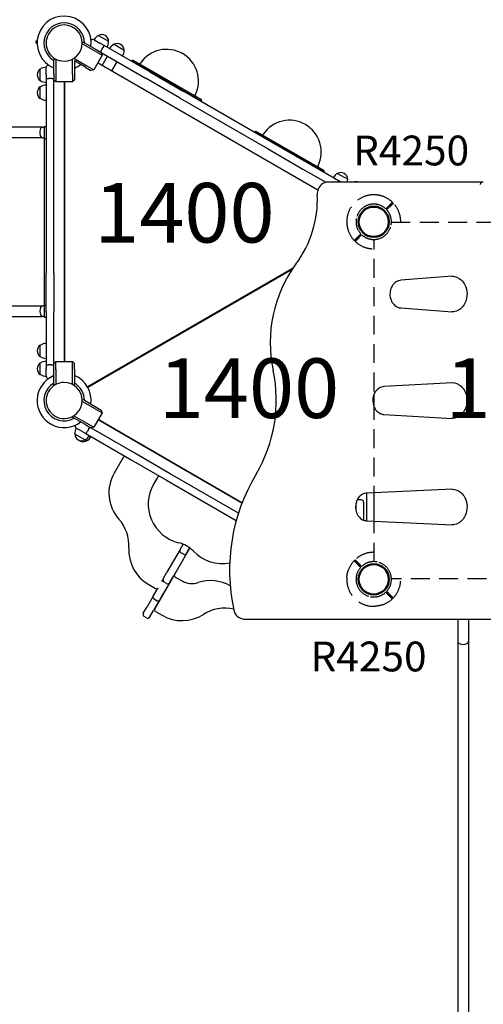
# Model space of a CAD drawing. Units: millimetres. Extents: x 93489 to 123189, y 8060 to 29060.
# Drawn here: x 101189 to 102356, y 21083 to 23562 of the extents above; entities that cross this region are included whole.
import ezdxf

# ---------------------------------------------------------------- set-up
doc = ezdxf.new("R2010")
doc.units = ezdxf.units.MM
doc.header["$LTSCALE"] = 15
doc.linetypes.add('HIDDEN2', pattern=[4.7625, 3.175, -1.5875])
doc.layers.get('DEFPOINTS').update_dxf_attribs({"lineweight": 50})
for name, color, linetype in [('P001', 131, 'Continuous'), ('P901', 135, 'Continuous'), ('P902', 185, 'Continuous'), ('P_3TEXT', 60, 'Continuous')]:
    doc.layers.add(name, color=color, linetype=linetype)
doc.styles.add('BIGFONT', font='simplex.shx', dxfattribs={"bigfont": 'bigfont.shx'})
doc.styles.get("Standard").update_dxf_attribs({"font": 'simplex.shx', "bigfont": 'bigfont.shx'})

# ---------------------------------------------------------------- blocks, each defined once
blk = doc.blocks.new('4デッキ下')
at = {"layer": 'DEFPOINTS'}
for centre in [(0, 0), (900, 0), (0, -900), (900, -900)]:
    blk.add_circle(centre, 38.1, dxfattribs=at)
at = {"layer": 'P901', "linetype": 'HIDDEN2'}
for p, q in [((30.4, 32.5), (35, 37.1)), ((37.1, 35), (32.5, 30.4)), ((35, 37.1), (37.1, 39.2)), ((39.2, 37.1), (37.1, 35)), ((860.8, 37.1), (862.9, 35)), ((865, 37.1), (862.9, 39.2)), ((862.9, 35), (867.5, 30.4)), ((869.6, 32.5), (865, 37.1)), ((44.5, -1), (855.5, -1)), ((-39.2, -37.1), (-37.1, -35)), ((-37.1, -35), (-32.5, -30.4)), ((-35, -37.1), (-37.1, -39.2)), ((-30.4, -32.5), (-35, -37.1)), ((1, -855.5), (1, -44.5)), ((899, -855.5), (899, -44.5)), ((930.4, -32.5), (935, -37.1)), ((937.1, -35), (932.5, -30.4)), ((935, -37.1), (937.1, -39.2)), ((939.2, -37.1), (937.1, -35)), ((-39.2, -862.9), (-37.1, -865)), ((-35, -862.9), (-37.1, -860.8)), ((-37.1, -865), (-32.5, -869.6)), ((-30.4, -867.5), (-35, -862.9)), ((930.4, -867.5), (935, -862.9)), ((937.1, -865), (932.5, -869.6)), ((935, -862.9), (937.1, -860.8)), ((939.2, -862.9), (937.1, -865)), ((855.5, -899), (44.5, -899)), ((30.4, -932.5), (35, -937.1)), ((37.1, -935), (32.5, -930.4)), ((35, -937.1), (37.1, -939.2)), ((39.2, -937.1), (37.1, -935)), ((860.8, -937.1), (862.9, -935)), ((862.9, -935), (867.5, -930.4)), ((865, -937.1), (862.9, -939.2)), ((869.6, -932.5), (865, -937.1))]:
    blk.add_line(p, q, dxfattribs=at)
for centre, radius, start, end in [((0, 0), 68, 86.3757, 183.6243), ((0, 0), 68, 46.264, 70.2813), ((900, 0), 68, 109.7187, 133.736), ((900, 0), 68, 356.3757, 93.6243), ((0, 0), 44.5, 101.1366, 168.8634), ((0, 0), 44.5, 77, 101.1366), ((0, 0), 44.5, 46.9317, 77), ((0, 0), 44.5, 348.8634, 43.0683), ((0, 0), 68, 359.1574, 43.736), ((900, 0), 68, 136.264, 180.8426), ((900, 0), 44.5, 136.9317, 191.1366), ((900, 0), 44.5, 103, 133.0683), ((900, 0), 44.5, 78.8634, 103), ((900, 0), 44.5, 11.1366, 78.8634), ((0, 0), 44.5, 168.8634, 193), ((900, 0), 44.5, 347, 11.1366), ((0, 0), 68, 199.7187, 223.736), ((0, 0), 44.5, 193, 223.0683), ((0, 0), 44.5, 281.1366, 348.8634), ((900, 0), 44.5, 191.1366, 258.8634), ((900, 0), 44.5, 316.9317, 347), ((900, 0), 68, 316.264, 340.2813), ((0, 0), 68, 226.264, 270.8426), ((0, 0), 44.5, 226.9317, 281.1366), ((900, 0), 44.5, 258.8634, 313.0683), ((900, 0), 68, 269.1574, 313.736), ((0, -900), 68, 89.1574, 133.736), ((900, -900), 68, 46.264, 90.8426), ((0, -900), 68, 136.264, 160.2813), ((0, -900), 44.5, 78.8634, 133.0683), ((0, -900), 44.5, 11.1366, 78.8634), ((900, -900), 44.5, 101.1366, 168.8634), ((900, -900), 44.5, 46.9317, 101.1366), ((900, -900), 68, 19.7187, 43.736), ((0, -900), 44.5, 167, 191.1366), ((0, -900), 44.5, 136.9317, 167), ((0, -900), 44.5, 316.9317, 11.1366), ((900, -900), 44.5, 168.8634, 223.0683), ((900, -900), 44.5, 13, 43.0683), ((900, -900), 44.5, 348.8634, 13), ((0, -900), 68, 176.3757, 273.6243), ((0, -900), 44.5, 191.1366, 258.8634), ((0, -900), 68, 316.264, 0.8426), ((900, -900), 68, 179.1574, 223.736), ((900, -900), 68, 266.3757, 3.6243), ((900, -900), 44.5, 281.1366, 348.8634), ((0, -900), 44.5, 283, 313.0683), ((900, -900), 44.5, 226.9317, 257), ((0, -900), 44.5, 258.8634, 283), ((0, -900), 68, 289.7187, 313.736), ((900, -900), 68, 226.264, 250.2813), ((900, -900), 44.5, 257, 281.1366)]:
    blk.add_arc(centre, radius, start, end, dxfattribs=at)
for points, knots in [([(22.9, 64), (22.9, 64), (22.9, 64), (20.9, 64.7), (18.8, 65.3), (16.1, 66), (15.4, 66.2), (14.3, 66.4), (14, 66.5), (13.3, 66.6), (13, 66.7), (12.3, 66.8), (11.9, 66.9), (11, 67), (10.4, 67.1), (9.1, 67.3), (8.4, 67.4), (6.6, 67.7), (5.5, 67.8), (4.3, 67.9), (4.3, 67.9), (4.3, 67.9)], [-1.905243, -1.905243, -1.905243, -1.905243, -1.899893, -1.899893, -1.259542, -1.259542, -1.051523, -1.051523, -0.935612, -0.935612, -0.840743, -0.840743, -0.732268, -0.732268, -0.548886, -0.548886, -0.338517, -0.338517, 0, 0, 0.004848, 0.004848, 0.004848, 0.004848]), ([(877.1, 64), (877.1, 64), (877.1, 64), (879.1, 64.7), (881.2, 65.3), (883.9, 66), (884.6, 66.2), (885.7, 66.4), (886, 66.5), (886.7, 66.6), (887, 66.7), (887.7, 66.8), (888.1, 66.9), (889, 67), (889.6, 67.1), (890.9, 67.3), (891.6, 67.4), (893.4, 67.7), (894.5, 67.8), (895.7, 67.9), (895.7, 67.9), (895.7, 67.9)], [-1.905243, -1.905243, -1.905243, -1.905243, -1.899893, -1.899893, -1.259542, -1.259542, -1.051523, -1.051523, -0.935612, -0.935612, -0.840743, -0.840743, -0.732268, -0.732268, -0.548886, -0.548886, -0.338517, -0.338517, 0, 0, 0.004848, 0.004848, 0.004848, 0.004848]), ([(49.1, 47), (49.1, 47), (49.1, 46.9), (48.9, 46.7), (48.7, 46.6), (48.3, 46.2), (48.1, 46), (47.8, 45.7)], [0, 0, 0, 0, 0.1110633, 0.1110633, 0.2221405, 0.2221405, 0.3296087, 0.3296087, 0.3296087, 0.3296087]), ([(850.9, 47), (850.9, 47), (850.9, 46.9), (851.1, 46.7), (851.3, 46.6), (851.7, 46.2), (851.9, 46), (852.2, 45.7)], [0, 0, 0, 0, 0.1110633, 0.1110633, 0.2221405, 0.2221405, 0.3296087, 0.3296087, 0.3296087, 0.3296087]), ([(-67.9, -4.3), (-67.9, -4.3), (-67.9, -4.3), (-67.8, -5.5), (-67.7, -6.6), (-67.4, -8.4), (-67.3, -9.1), (-67.1, -10.4), (-67, -11), (-66.9, -11.9), (-66.8, -12.3), (-66.7, -13), (-66.6, -13.3), (-66.5, -14), (-66.4, -14.3), (-66.2, -15.4), (-66, -16.1), (-65.3, -18.8), (-64.7, -20.9), (-64, -22.9), (-64, -22.9), (-64, -22.9)], [-1.90199, -1.90199, -1.90199, -1.90199, -1.897149, -1.897149, -1.559121, -1.559121, -1.349056, -1.349056, -1.165939, -1.165939, -1.057621, -1.057621, -0.962888, -0.962888, -0.847145, -0.847145, -0.639426, -0.639426, 0, 0, 0.005342, 0.005342, 0.005342, 0.005342]), ([(967.9, -4.3), (967.9, -4.3), (967.9, -4.3), (967.8, -5.5), (967.7, -6.6), (967.4, -8.4), (967.3, -9.1), (967.1, -10.4), (967, -11), (966.9, -11.9), (966.8, -12.3), (966.7, -13), (966.6, -13.3), (966.5, -14), (966.4, -14.3), (966.2, -15.4), (966, -16.1), (965.3, -18.8), (964.7, -20.9), (964, -22.9), (964, -22.9), (964, -22.9)], [-1.90199, -1.90199, -1.90199, -1.90199, -1.897149, -1.897149, -1.559121, -1.559121, -1.349056, -1.349056, -1.165939, -1.165939, -1.057621, -1.057621, -0.962888, -0.962888, -0.847145, -0.847145, -0.639426, -0.639426, 0, 0, 0.005342, 0.005342, 0.005342, 0.005342]), ([(-49.1, -47), (-49.1, -47), (-49.1, -46.9), (-48.9, -46.7), (-48.7, -46.6), (-48.3, -46.2), (-48.1, -46), (-47.8, -45.7)], [1.7773922, 1.7773922, 1.7773922, 1.7773922, 1.8884555, 1.8884555, 1.9995327, 1.9995327, 2.1070009, 2.1070009, 2.1070009, 2.1070009]), ([(-45.7, -47.8), (-46, -48.1), (-46.2, -48.3), (-46.6, -48.7), (-46.7, -48.9), (-46.9, -49.1), (-47, -49.1), (-47, -49.1)], [-0.3296087, -0.3296087, -0.3296087, -0.3296087, -0.2221405, -0.2221405, -0.1110633, -0.1110633, 0, 0, 0, 0]), ([(945.7, -47.8), (946, -48.1), (946.2, -48.3), (946.6, -48.7), (946.7, -48.9), (946.9, -49.1), (947, -49.1), (947, -49.1)], [-0.3296087, -0.3296087, -0.3296087, -0.3296087, -0.2221405, -0.2221405, -0.1110633, -0.1110633, 0, 0, 0, 0]), ([(949.1, -47), (949.1, -47), (949.1, -46.9), (948.9, -46.7), (948.7, -46.6), (948.3, -46.2), (948.1, -46), (947.8, -45.7)], [1.7773922, 1.7773922, 1.7773922, 1.7773922, 1.8884555, 1.8884555, 1.9995327, 1.9995327, 2.1070009, 2.1070009, 2.1070009, 2.1070009]), ([(-49.1, -853), (-49.1, -853), (-49.1, -853.1), (-48.9, -853.3), (-48.7, -853.4), (-48.3, -853.8), (-48.1, -854), (-47.8, -854.3)], [1.7773922, 1.7773922, 1.7773922, 1.7773922, 1.8884555, 1.8884555, 1.9995327, 1.9995327, 2.1070009, 2.1070009, 2.1070009, 2.1070009]), ([(-45.7, -852.2), (-46, -851.9), (-46.2, -851.7), (-46.6, -851.3), (-46.7, -851.1), (-46.9, -850.9), (-47, -850.9), (-47, -850.9)], [-0.3296087, -0.3296087, -0.3296087, -0.3296087, -0.2221405, -0.2221405, -0.1110633, -0.1110633, 0, 0, 0, 0]), ([(945.7, -852.2), (946, -851.9), (946.2, -851.7), (946.6, -851.3), (946.7, -851.1), (946.9, -850.9), (947, -850.9), (947, -850.9)], [-0.3296087, -0.3296087, -0.3296087, -0.3296087, -0.2221405, -0.2221405, -0.1110633, -0.1110633, 0, 0, 0, 0]), ([(949.1, -853), (949.1, -853), (949.1, -853.1), (948.9, -853.3), (948.7, -853.4), (948.3, -853.8), (948.1, -854), (947.8, -854.3)], [1.7773922, 1.7773922, 1.7773922, 1.7773922, 1.8884555, 1.8884555, 1.9995327, 1.9995327, 2.1070009, 2.1070009, 2.1070009, 2.1070009]), ([(-67.9, -895.7), (-67.9, -895.7), (-67.9, -895.7), (-67.8, -894.5), (-67.7, -893.4), (-67.4, -891.6), (-67.3, -890.9), (-67.1, -889.6), (-67, -889), (-66.9, -888.1), (-66.8, -887.7), (-66.7, -887), (-66.6, -886.7), (-66.5, -886), (-66.4, -885.7), (-66.2, -884.6), (-66, -883.9), (-65.3, -881.2), (-64.7, -879.1), (-64, -877.1), (-64, -877.1), (-64, -877.1)], [-1.90199, -1.90199, -1.90199, -1.90199, -1.897149, -1.897149, -1.559121, -1.559121, -1.349056, -1.349056, -1.165939, -1.165939, -1.057621, -1.057621, -0.962888, -0.962888, -0.847145, -0.847145, -0.639426, -0.639426, 0, 0, 0.005342, 0.005342, 0.005342, 0.005342]), ([(967.9, -895.7), (967.9, -895.7), (967.9, -895.7), (967.8, -894.5), (967.7, -893.4), (967.4, -891.6), (967.3, -890.9), (967.1, -889.6), (967, -889), (966.9, -888.1), (966.8, -887.7), (966.7, -887), (966.6, -886.7), (966.5, -886), (966.4, -885.7), (966.2, -884.6), (966, -883.9), (965.3, -881.2), (964.7, -879.1), (964, -877.1), (964, -877.1), (964, -877.1)], [-1.90199, -1.90199, -1.90199, -1.90199, -1.897149, -1.897149, -1.559121, -1.559121, -1.349056, -1.349056, -1.165939, -1.165939, -1.057621, -1.057621, -0.962888, -0.962888, -0.847145, -0.847145, -0.639426, -0.639426, 0, 0, 0.005342, 0.005342, 0.005342, 0.005342]), ([(22.9, -964), (22.9, -964), (22.9, -964), (20.9, -964.7), (18.8, -965.3), (16.1, -966), (15.4, -966.2), (14.3, -966.4), (14, -966.5), (13.3, -966.6), (13, -966.7), (12.3, -966.8), (11.9, -966.9), (11, -967), (10.4, -967.1), (9.1, -967.3), (8.4, -967.4), (6.6, -967.7), (5.5, -967.8), (4.3, -967.9), (4.3, -967.9), (4.3, -967.9)], [-1.905243, -1.905243, -1.905243, -1.905243, -1.899893, -1.899893, -1.259542, -1.259542, -1.051523, -1.051523, -0.935612, -0.935612, -0.840743, -0.840743, -0.732268, -0.732268, -0.548886, -0.548886, -0.338517, -0.338517, 0, 0, 0.004848, 0.004848, 0.004848, 0.004848]), ([(49.1, -947), (49.1, -947), (49.1, -946.9), (48.9, -946.7), (48.7, -946.6), (48.3, -946.2), (48.1, -946), (47.8, -945.7)], [0, 0, 0, 0, 0.1110633, 0.1110633, 0.2221405, 0.2221405, 0.3296087, 0.3296087, 0.3296087, 0.3296087]), ([(850.9, -947), (850.9, -947), (850.9, -946.9), (851.1, -946.7), (851.3, -946.6), (851.7, -946.2), (851.9, -946), (852.2, -945.7)], [0, 0, 0, 0, 0.1110633, 0.1110633, 0.2221405, 0.2221405, 0.3296087, 0.3296087, 0.3296087, 0.3296087]), ([(877.1, -964), (877.1, -964), (877.1, -964), (879.1, -964.7), (881.2, -965.3), (883.9, -966), (884.6, -966.2), (885.7, -966.4), (886, -966.5), (886.7, -966.6), (887, -966.7), (887.7, -966.8), (888.1, -966.9), (889, -967), (889.6, -967.1), (890.9, -967.3), (891.6, -967.4), (893.4, -967.7), (894.5, -967.8), (895.7, -967.9), (895.7, -967.9), (895.7, -967.9)], [-1.905243, -1.905243, -1.905243, -1.905243, -1.899893, -1.899893, -1.259542, -1.259542, -1.051523, -1.051523, -0.935612, -0.935612, -0.840743, -0.840743, -0.732268, -0.732268, -0.548886, -0.548886, -0.338517, -0.338517, 0, 0, 0.004848, 0.004848, 0.004848, 0.004848])]:
    blk.add_open_spline(points, degree=3, knots=knots, dxfattribs=at)
for points, weights in [([(37.1, 39.2), (41, 43.1), (47, 49.1)], [1, 1.0058729913, 1.00137883954]), ([(47.8, 45.7), (43.1, 41), (39.2, 37.1)], [1, 1.0051802588, 1]), ([(852.2, 45.7), (856.9, 41), (860.8, 37.1)], [1, 1.0051802588, 1]), ([(862.9, 39.2), (859, 43.1), (853, 49.1)], [1, 1.0058729913, 1.00137883954]), ([(-47.8, -45.7), (-43.1, -41), (-39.2, -37.1)], [1.00137883951, 1.00587299116, 1]), ([(-37.1, -39.2), (-41, -43.1), (-45.7, -47.8)], [1, 1.00518025879, 1]), ([(937.1, -39.2), (941, -43.1), (945.7, -47.8)], [1, 1.00518025879, 1]), ([(947.8, -45.7), (943.1, -41), (939.2, -37.1)], [1.00137883951, 1.00587299116, 1]), ([(-47.8, -854.3), (-43.1, -859), (-39.2, -862.9)], [1.00137883951, 1.00587299116, 1]), ([(-37.1, -860.8), (-41, -856.9), (-45.7, -852.2)], [1, 1.00518025879, 1]), ([(937.1, -860.8), (941, -856.9), (945.7, -852.2)], [1, 1.00518025879, 1]), ([(947.8, -854.3), (943.1, -859), (939.2, -862.9)], [1.00137883951, 1.00587299116, 1]), ([(37.1, -939.2), (41, -943.1), (47, -949.1)], [1, 1.0058729913, 1.00137883954]), ([(47.8, -945.7), (43.1, -941), (39.2, -937.1)], [1, 1.0051802588, 1]), ([(852.2, -945.7), (856.9, -941), (860.8, -937.1)], [1, 1.0051802588, 1]), ([(862.9, -939.2), (859, -943.1), (853, -949.1)], [1, 1.0058729913, 1.00137883954])]:
    blk.add_rational_spline(points, weights, degree=2, dxfattribs=at)

msp = doc.modelspace()

# ---------------------------------------------------------------- linework, layer by layer
at = {"layer": 'P001'}
for p, q in [((101230.3, 23503.1), (101230.3, 23508.9)), ((101230.3, 23508.9), (101233, 23508.9)), ((101232.8, 23503.1), (101230.3, 23503.1)), ((101378.8, 23482.3), (101346.2, 23501.1)), ((101346.3, 23503.9), (101347.5, 23506.1)), ((101347.5, 23506.1), (101351.8, 23503.7)), ((101351.8, 23503.7), (101381.3, 23486.6)), ((101376.1, 23511.6), (101392.5, 23502.1)), ((101376.1, 23511.6), (101392.5, 23502.1)), ((101387.3, 23522.4), (101412.8, 23507.7)), ((101401.9, 23496.7), (101392.5, 23502.1)), ((101426.3, 23499.9), (101451.7, 23485.2)), ((101378.8, 23482.3), (101396.1, 23472.3)), ((101381.3, 23486.6), (101394.3, 23479.1)), ((101394.3, 23479.1), (101507.4, 23413.9)), ((101394.3, 23479.1), (101396.1, 23472.3)), ((101398.2, 23491.9), (101394.7, 23485.8)), ((101516.9, 23430.3), (101401.9, 23496.7)), ((101274.8, 23464.1), (101274.8, 23459.3)), ((101274.8, 23464.1), (101277.3, 23464.1)), ((101274.8, 23425.1), (101274.8, 23459.3)), ((101279.8, 23462.8), (101279.8, 23425.1)), ((101321.8, 23425.1), (101321.8, 23462.8)), ((101325.2, 23464.8), (101357.8, 23445.9)), ((101326.8, 23458.1), (101326.8, 23425.1)), ((101355.3, 23441.6), (101326.8, 23458.1)), ((101396.1, 23472.3), (101375.1, 23435.9)), ((101939.6, 23133.1), (101385.1, 23453.3)), ((101396.4, 23446.8), (101409.9, 23470.1)), ((101420.6, 23432.8), (101434.1, 23456.1)), ((101472.3, 23457.2), (101473.8, 23459.8)), ((101645.5, 23357.2), (101472.3, 23457.2)), ((101647, 23359.8), (101473.8, 23459.8)), ((101240.8, 23408.4), (101240.8, 23437.8)), ((101255.8, 23423.1), (101255.8, 23442.1)), ((101255.8, 23423.1), (101255.8, 23442.1)), ((101274.8, 23425.1), (101274.8, 23410.1)), ((101279.8, 23425.1), (101279.8, 23405.1)), ((101321.8, 23425.1), (101321.8, 23405.1)), ((101326.8, 23425.1), (101326.8, 23410.1)), ((101355.3, 23441.6), (101368.3, 23434.1)), ((101357.8, 23445.9), (101375.1, 23435.9)), ((101375.1, 23435.9), (101368.3, 23434.1)), ((101516.9, 23430.3), (101600.8, 23381.8)), ((101255.8, 23423.1), (101255.8, 23414.3)), ((101255.8, 23414.3), (101255.8, 23282.5)), ((101268.8, 23413.6), (101261.8, 23413.6)), ((101279.8, 23405.1), (101274.8, 23410.1)), ((101274.8, 23282.5), (101274.8, 23410.1)), ((101321.8, 23405.1), (101279.8, 23405.1)), ((101301.8, 22701.1), (101301.8, 23405.1)), ((101301.8, 23405.1), (101301.8, 22701.1)), ((101326.8, 23410.1), (101321.8, 23405.1)), ((101591.3, 23365.4), (101507.4, 23413.9)), ((101240.8, 23363.4), (101240.8, 23392.8)), ((101822.4, 23253.9), (101600.8, 23381.8)), ((101591.3, 23365.4), (101812.9, 23237.4)), ((101645.5, 23357.2), (101647, 23359.8)), ((101246.4, 23291.7), (101146.4, 23291.7)), ((101246.4, 23291.7), (101250.8, 23291.7)), ((101250.8, 23293.1), (101255.8, 23293.1)), ((101250.8, 23293.1), (101250.8, 23293.1)), ((101250.8, 23293.1), (101250.8, 23263.1)), ((101255.8, 23282.5), (101255.8, 23179.5)), ((101274.8, 23179.5), (101274.8, 23282.5)), ((101781.4, 23278.7), (101782.9, 23281.3)), ((101954.7, 23178.7), (101781.4, 23278.7)), ((101956.2, 23181.3), (101782.9, 23281.3)), ((101246.4, 23264.5), (101146.4, 23264.5)), ((101246.4, 23264.5), (101250.8, 23264.5)), ((101250.8, 23263.1), (101255.8, 23263.1)), ((101250.8, 23263.1), (101250.8, 23263.1)), ((101250.8, 23263.1), (101250.8, 22843.1)), ((101911.6, 23202.4), (101822.4, 23253.9)), ((101812.9, 23237.4), (101902.1, 23186)), ((101997, 23153.1), (101911.6, 23202.4)), ((101255.8, 23179.5), (101255.8, 22923.6)), ((101274.8, 22923.6), (101274.8, 23179.5)), ((101902.1, 23186), (101959.9, 23152.6)), ((101954.7, 23178.7), (101956.2, 23181.3)), ((102352.4, 23153.1), (101964.9, 23153.1)), ((101989.2, 23174.9), (102014.7, 23160.2)), ((102355.9, 23153.1), (102352.4, 23153.1)), ((101359.1, 22638), (101877.2, 22937.1)), ((101874.6, 22933.3), (101360.1, 22636.3)), ((101255.8, 22826.7), (101255.8, 22923.6)), ((101274.8, 22923.6), (101274.8, 22826.7)), ((102278, 22916), (102148.6, 22906)), ((101146.4, 22841.7), (101246.4, 22841.7)), ((101250.8, 22841.7), (101246.4, 22841.7)), ((101250.8, 22843.1), (101255.8, 22843.1)), ((101250.8, 22843.1), (101250.8, 22843.1)), ((101250.8, 22843.1), (101250.8, 22813.1)), ((102148.6, 22836.2), (102278, 22826.2)), ((101146.4, 22814.5), (101246.4, 22814.5)), ((101250.8, 22814.5), (101246.4, 22814.5)), ((101250.8, 22813.1), (101255.8, 22813.1)), ((101250.8, 22813.1), (101250.8, 22813.1)), ((101255.8, 22826.7), (101255.8, 22693.9)), ((101274.8, 22696.1), (101274.8, 22826.7)), ((101240.8, 22713.4), (101240.8, 22742.8)), ((101240.8, 22668.4), (101240.8, 22697.8)), ((101255.8, 22693.9), (101255.8, 22683.1)), ((101255.8, 22664.1), (101255.8, 22683.1)), ((101255.8, 22664.1), (101255.8, 22683.1)), ((101268.8, 22693.1), (101261.8, 22693.1)), ((101274.8, 22696.1), (101279.8, 22701.1)), ((101274.8, 22681.1), (101274.8, 22696.1)), ((101274.8, 22647), (101274.8, 22681.1)), ((101279.8, 22681.1), (101279.8, 22701.1)), ((101279.8, 22701.1), (101321.8, 22701.1)), ((101279.8, 22681.1), (101279.8, 22643.5)), ((101321.8, 22701.1), (101326.8, 22696.1)), ((101321.8, 22681.1), (101321.8, 22701.1)), ((101321.8, 22643.5), (101321.8, 22681.1)), ((101326.8, 22681.1), (101326.8, 22696.1)), ((101326.8, 22681.1), (101326.8, 22647)), ((101274.8, 22642.1), (101274.8, 22647)), ((101277.3, 22642.1), (101274.8, 22642.1)), ((101278.5, 22642.1), (101278.5, 22642.1)), ((101326.8, 22642.1), (101324.2, 22642.1)), ((101326.8, 22642.1), (101326.8, 22647)), ((102278.6, 22648.1), (102105.8, 22638.1)), ((101346.3, 22603.9), (101347.5, 22606.1)), ((101347.5, 22606.1), (101351.8, 22603.7)), ((102081.2, 22586.7), (102081.2, 22619.6)), ((101378.8, 22582.3), (101346.2, 22601.1)), ((101351.8, 22603.7), (101381.3, 22586.6)), ((101378.8, 22582.3), (101396.1, 22572.3)), ((101381.3, 22586.6), (101394.3, 22579.1)), ((101321.5, 22561.1), (101322.8, 22563.3)), ((101321.5, 22561.1), (101325.8, 22558.7)), ((101325.2, 22564.8), (101357.8, 22545.9)), ((101355.3, 22541.6), (101325.8, 22558.7)), ((101396.1, 22572.3), (101375.1, 22535.9)), ((101394.3, 22579.1), (101396.1, 22572.3)), ((102105.8, 22568.2), (102278.6, 22558.2)), ((101347.5, 22524.2), (101331.1, 22533.7)), ((101347.5, 22524.2), (101331.1, 22533.7)), ((101331.1, 22533.7), (101331.1, 22533.7)), ((101355.3, 22541.6), (101368.3, 22534.1)), ((101357.8, 22545.9), (101375.1, 22535.9)), ((101375.1, 22535.9), (101368.3, 22534.1)), ((101478.9, 22470.3), (101368.3, 22534.1)), ((101748.5, 22345.8), (101386.1, 22555)), ((101386.1, 22555), (101748.5, 22345.8)), ((101352.8, 22503.8), (101327.3, 22518.5)), ((101347.5, 22524.2), (101355.2, 22519.8)), ((101355.2, 22519.8), (101469.4, 22453.8)), ((101362.3, 22530.6), (101358.8, 22524.6)), ((101357.1, 22501.3), (101352.8, 22503.8)), ((101449.4, 22459.6), (101426.9, 22420.6)), ((101568, 22418.8), (101478.9, 22470.3)), ((101469.4, 22453.8), (101558.5, 22402.4)), ((101535.7, 22409.8), (101525.7, 22392.5)), ((101739.4, 22319.9), (101568, 22418.8)), ((101558.5, 22402.4), (101733.9, 22301.1)), ((102062.2, 22370.2), (102062.2, 22300.3)), ((102278.7, 22380.2), (102062.8, 22370.2)), ((102081.2, 22299.4), (102081.2, 22371)), ((102035.6, 22325.6), (102035.6, 22344.8)), ((102048.6, 22353.1), (102041.6, 22353.1)), ((102054.6, 22347.1), (102054.6, 22302)), ((102062.8, 22300.2), (102278.7, 22290.3)), ((101592.6, 22227.9), (101600.5, 22241.5)), ((101584.6, 22214.1), (101559.6, 22170.8)), ((101617.1, 22232), (101578.7, 22165.5)), ((101592.6, 22227.9), (101584.6, 22214.1)), ((101600.9, 22216.2), (101594.8, 22219.7)), ((101609.1, 22218.4), (101601.1, 22204.6)), ((101609.1, 22218.4), (101616.9, 22232.1)), ((101601.1, 22204.6), (101576.1, 22161.3)), ((101578.7, 22165.5), (101528.7, 22078.9)), ((101550.1, 22154.3), (101559.6, 22170.8)), ((101566.6, 22144.8), (101576.1, 22161.3)), ((101513.6, 22139.7), (101530.5, 22129.9)), ((101550.1, 22154.3), (101545.6, 22146.5)), ((101558.4, 22142.6), (101552.3, 22146.1)), ((101566.6, 22144.8), (101558.6, 22131)), ((101571.6, 22153.1), (101571.4, 22153.1)), ((101580.6, 22158.7), (101597.5, 22149)), ((101525.1, 22111), (101517.1, 22097.2)), ((101525.1, 22111), (101534.6, 22127.5)), ((101536.5, 22130.7), (101534.6, 22127.5)), ((101541.6, 22101.5), (101551.1, 22118)), ((101558.6, 22131), (101551.1, 22118)), ((101517.1, 22097.2), (101509.6, 22084.2)), ((101533.6, 22087.7), (101526.1, 22074.7)), ((101533.4, 22099.3), (101527.3, 22102.8)), ((101541.6, 22101.5), (101533.6, 22087.7)), ((101500.1, 22067.7), (101509.6, 22084.2)), ((101516.6, 22058.2), (101526.1, 22074.7)), ((101530.6, 22072.1), (101547.5, 22062.4)), ((101508.4, 22056), (101502.3, 22059.5)), ((101753.9, 22053.1), (102582.9, 22053.1)), ((102291.6, 22053.1), (102291.6, 21996.4)), ((102318.8, 22053.1), (102318.8, 21996.4)), ((102291.6, 21996.4), (102291.6, 19783.9)), ((102318.8, 21996.4), (102318.8, 19783.9))]:
    msp.add_line(p, q, dxfattribs=at)
for points in [[(101964.9, 23153.1, 0.177356), (101948.8, 23147.1, 0.127863), (101940.3, 23134.9, 0.099502), (101938.1, 23122)], [(102349.2, 23147.1, -0.060142), (102349.6, 23149.8, -0.047871), (102350.2, 23151.3, -0.053987), (102350.8, 23152.2, -0.059167), (102351.3, 23152.7, -0.06716), (102351.8, 23153, -0.092739), (102352.4, 23153.1)], [(102356.1, 23153.1), (102356.1, 23153.1, 0.022743), (102355.9, 23153.1)], [(102148.6, 22906, 0.119894), (102137, 22902.2, 0.09633), (102128.3, 22894.1, 0.087091), (102122.7, 22882.6, 0.16465), (102123.8, 22856.4, 0.100333), (102131.3, 22844.6, 0.100279), (102140.7, 22838.1, 0.079901), (102148.6, 22836.2)], [(102276.9, 22916.1, -0.186963), (102300.1, 22906.8, -0.090512), (102309.5, 22894.6, -0.227886), (102310.4, 22849.6, -0.169685), (102292.1, 22829.8, -0.119009), (102276.9, 22826.1)], [(102105.8, 22638.1, 0.121529), (102094, 22634.4, 0.086274), (102086.1, 22627.6, 0.089136), (102079.9, 22616.4, 0.177063), (102080.5, 22588.4, 0.101676), (102088.2, 22576.4, 0.101705), (102097.8, 22570, 0.081013), (102105.8, 22568.2)], [(102276.9, 22648.2, -0.186963), (102300.1, 22638.9, -0.090512), (102309.5, 22626.6, -0.227886), (102310.4, 22581.6, -0.169685), (102292.1, 22561.9, -0.119009), (102276.9, 22558.2)], [(102278.7, 22648.1), (102278.7, 22648.1, 0.000869), (102278.6, 22648.1)], [(102278.6, 22558.2), (102278.6, 22558.2, 0.000869), (102278.7, 22558.2)], [(102062.8, 22370.2, 0.122506), (102050.9, 22366.6, 0.08701), (102042.9, 22359.8, 0.089818), (102036.7, 22348.6, 0.178266), (102037.2, 22320.3, 0.102486), (102045, 22308.4, 0.102548), (102054.7, 22302, 0.081649), (102062.8, 22300.2)], [(102276.9, 22380.2, -0.186963), (102300.1, 22371, -0.090512), (102309.5, 22358.7, -0.227886), (102310.4, 22313.7, -0.169685), (102292.1, 22293.9, -0.119009), (102276.9, 22290.2)], [(101727.8, 22076.2, 0.146374), (101736.2, 22060.6, 0.166465), (101751, 22053.3, 0.029953), (101753.9, 22053.1)]]:
    msp.add_lwpolyline(points, format="xyb", dxfattribs=at)
for centre, radius, start, end in [((101300.8, 23503.1), 68, 352.4795, 247.5205), ((101300.8, 23503.1), 68, 352.4795, 247.5205), ((101300.8, 23503.1), 51, 0.6508, 239.3492), ((101300.8, 23503.1), 51, 0.6508, 239.3492), ((101300.8, 23503.1), 45.5, 90, 120), ((101300.8, 23503.1), 45.5, 360, 90), ((101300.8, 23503.1), 45.5, 120, 180), ((101300.8, 23503.1), 44.5, 120.4178, 120.4186), ((101395.3, 23506.9), 17.5, 2.8783, 117.1217), ((101300.8, 23503.1), 45.5, 180, 240), ((101300.8, 23503.1), 45.5, 270, 360), ((101373.1, 23506.4), 6, 60, 141.4214), ((101401.8, 23496.2), 30, 118.9183, 149.0684), ((101382.8, 23507.2), 30, 330.9316, 1.0817), ((101440.8, 23473.7), 30, 118.9183, 149.0684), ((101434.3, 23484.4), 17.5, 2.8783, 117.1217), ((101421.8, 23484.7), 30, 330.9316, 1.0817), ((101558.9, 23407.2), 80, 334.1455, 145.8545), ((101300.8, 23503.1), 45.5, 240, 270), ((101300.8, 23503.1), 68, 292.4795, 307.5205), ((101300.8, 23503.1), 68, 292.4795, 307.5205), ((101490.2, 23453.8), 3, 240, 325.8545), ((101250.3, 23423.1), 17.5, 122.8783, 237.1217), ((101256.3, 23412.1), 30, 90.9316, 121.0817), ((101261.8, 23442.1), 6, 98.5787, 180), ((101256.3, 23434.1), 30, 238.9183, 269.0684), ((101250.3, 23378.1), 17.5, 122.8783, 237.1217), ((101256.3, 23367.1), 30, 90.9316, 121.0817), ((101256.3, 23389.1), 30, 238.9183, 269.0684), ((101633.6, 23371), 3, 154.1455, 240), ((101868, 23228.7), 80, 334.1455, 145.8545), ((101799.4, 23275.3), 3, 240, 325.8545), ((101942.7, 23192.5), 3, 154.1455, 240), ((101997.2, 23159.4), 17.5, 2.8783, 117.1217), ((102003.7, 23148.7), 30, 118.9183, 149.0684), ((101984.7, 23159.7), 30, 347.3952, 1.0817), ((102036.2, 23136.9), 17.5, 68.3523, 111.6477), ((101663.4, 23110.4), 275, 323.5058, 2.4188), ((102153, 22749.5), 333.5, 143.7001, 192.2592), ((102280.4, 22883.8), 32.3, 93.1093, 94.4119), ((102280.4, 22858.4), 32.3, 265.5881, 266.8907), ((101250.3, 22728.1), 17.5, 122.8783, 237.1217), ((101256.3, 22717.1), 30, 90.9316, 121.0817), ((101256.3, 22739.1), 30, 238.9183, 269.0684), ((101250.3, 22683.1), 17.5, 122.8783, 237.1217), ((101256.3, 22672.1), 30, 90.9316, 121.0817), ((101300.8, 22603.1), 68, 112.4795, 307.5205), ((101300.8, 22603.1), 68, 112.4795, 307.5205), ((101256.3, 22694.1), 30, 238.9183, 269.0684), ((101261.8, 22664.1), 6, 180, 261.4213), ((101300.8, 22603.1), 68, 352.4795, 67.5205), ((101300.8, 22603.1), 68, 352.4795, 67.5205), ((101473.9, 22603.1), 361.1, 329.1865, 12.0899), ((101300.8, 22603.1), 51, 120.6508, 299.3492), ((101300.8, 22603.1), 51, 120.6508, 299.3492), ((101300.8, 22603.1), 45.5, 120, 180), ((101300.8, 22603.1), 45.5, 90, 120), ((101300.8, 22603.1), 44.5, 120.4178, 120.4186), ((101300.8, 22603.1), 44.5, 120.4178, 120.4186), ((101300.8, 22603.1), 44.5, 120.4178, 120.4186), ((101300.8, 22603.1), 45.5, 360, 90), ((101300.8, 22603.1), 51, 0.6508, 59.3492), ((101300.8, 22603.1), 51, 0.6508, 59.3492), ((101300.8, 22603.1), 45.5, 180, 240), ((101300.8, 22603.1), 45.5, 270, 360), ((101300.8, 22603.1), 45.5, 240, 270), ((101357.3, 22519.1), 30, 150.9316, 181.0817), ((101334.1, 22538.9), 6, 158.5787, 240), ((101334.1, 22538.9), 6, 158.5803, 240), ((101344.8, 22519.4), 17.5, 182.8783, 297.1217), ((101338.3, 22530.1), 30, 298.9183, 329.0684), ((101342.6, 22527.6), 30, 298.9183, 329.0684), ((101349.1, 22516.9), 17.5, 231.7757, 297.1217), ((101453.8, 22457.1), 5, 64.2871, 150), ((101513.5, 22370.6), 100, 150, 221.5677), ((101540, 22407.3), 5, 64.2871, 150), ((102189.5, 22176.1), 472.3, 149.1686, 192.216), ((101612.3, 22342.5), 100, 150, 256.6015), ((102041.6, 22347.1), 6, 90, 125.9744), ((102048.6, 22347.1), 6, 0, 90), ((101363.9, 22237.9), 100, 356.6602, 41.5677), ((101571.7, 22172.2), 75, 43.3985, 76.6015), ((101563.6, 22226.3), 100, 176.6602, 240), ((101597.8, 22224.9), 6, 150, 240), ((101603.9, 22221.4), 6, 240, 330), ((101698.9, 22292.5), 100, 223.3985, 280.854), ((101583.1, 22163), 5, 150, 240), ((101555.3, 22151.3), 6, 150, 240), ((101561.4, 22147.8), 6, 240, 330), ((101622.5, 22192.3), 50, 240, 288.2069), ((101669.3, 22049.8), 100, 60.2139, 108.2069), ((101530.3, 22108), 6, 150, 240), ((101533, 22134.2), 5, 240, 314.7512), ((101536.4, 22104.5), 6, 240, 330), ((101505.3, 22064.7), 6, 150, 240), ((101533.1, 22076.4), 5, 150, 240), ((101597.5, 22149), 100, 240, 302.5502), ((101705.1, 21980.4), 100, 77.0411, 122.5502), ((101511.4, 22061.2), 6, 240, 330)]:
    msp.add_arc(centre, radius, start, end, dxfattribs=at)
for centre, major_axis, ratio, start_param, end_param in [((101395.4, 23485.5), (-3, -5.2), 0.125382, -1.570796, 0), ((101398.9, 23491.5), (-3, -5.2), 0.125382, 3.141593, 4.712389), ((101261.8, 23414.3), (-6, 0), 0.125382, 0, 1.570796), ((101268.8, 23414.3), (-6, 0), 0.125382, 1.570796, 3.141593), ((101246.4, 23278.1), (0, 13.6), 0.5, 0, 3.141593), ((101246.4, 22828.1), (0, -13.6), 0.5, 3.141593, 6.283185), ((101261.8, 22693.9), (-6, 0), 0.125382, 0, 1.570796), ((101268.8, 22693.9), (-6, 0), 0.125382, 1.570796, 3.141593), ((101361.7, 22531), (-3, -5.2), 0.125382, 1.570796, 3.141593), ((101358.2, 22525), (3, 5.2), 0.125382, 3.141593, 4.712389), ((102305.2, 21996.4), (13.6, 0), 0.529596, 3.141593, 6.283185)]:
    msp.add_ellipse(centre, major_axis=major_axis, ratio=ratio, start_param=start_param, end_param=end_param, dxfattribs=at)

# ---------------------------------------------------------------- block references
msp.add_blockref('4デッキ下', (102080.2, 23053.1), dxfattribs=at)

# ---------------------------------------------------------------- texts
at = {"layer": 'P902', "style": 'BIGFONT'}
for p in [(102028.2, 23195.1), (101921.1, 21921.3)]:
    msp.add_text('R4250', height=75, dxfattribs=at).set_placement(p)

# ---------------------------------------------------------------- next in the draw order: texts
at = {"layer": 'P_3TEXT', "char_height": 150, "attachment_point": 5, "bg_fill": 3, "box_fill_scale": 1.2, "bg_fill_color": 256, "bg_fill_transparency": 0}
for s, insert in [('1400', (101603.4, 23056.5)), ('1400', (101766.1, 22614.7)), ('1800', (102488.4, 22614.7))]:
    msp.add_mtext(s, dxfattribs=dict(at, insert=insert))

doc.saveas('drawing.dxf')
